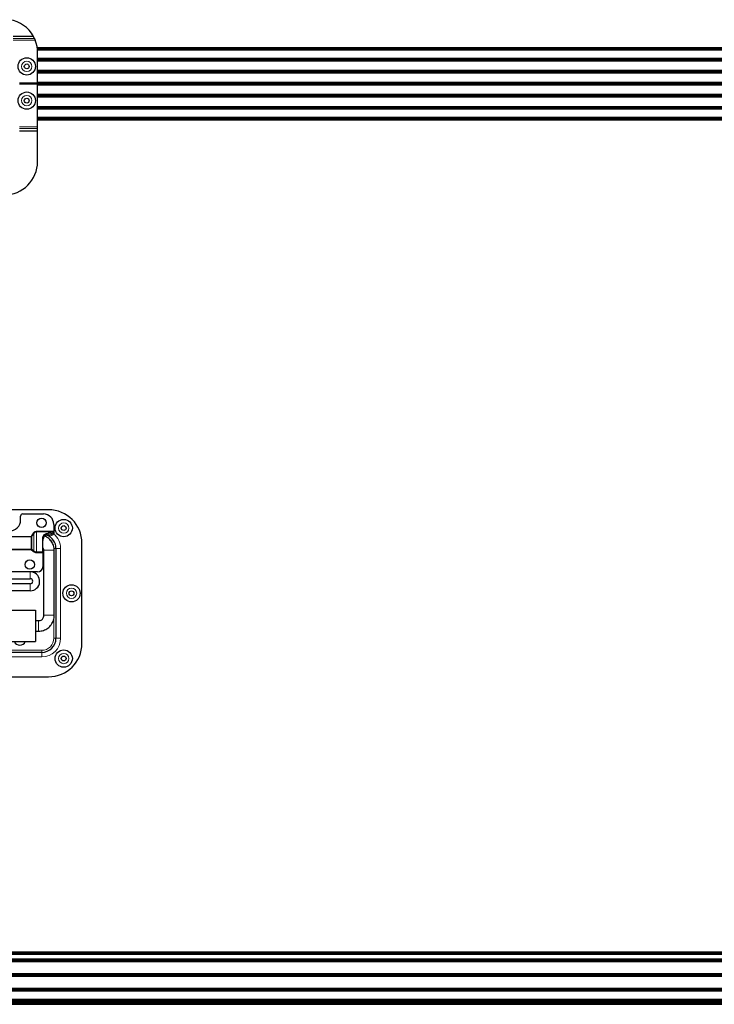
# Model space of a CAD drawing. Units: millimetres. Extents: x -120 to 2411, y -1355 to 1804.
# Drawn here: x 266 to 688, y 150 to 749 of the extents above; entities that cross this region are included whole.
import ezdxf

# ---------------------------------------------------------------- set-up
doc = ezdxf.new("R2010")
doc.units = ezdxf.units.MM
doc.layers.add('Visible (ISO)', color=7, linetype='Continuous', lineweight=25)
doc.layers.add('Visible Narrow (ISO)', color=7, linetype='Continuous', lineweight=15)

msp = doc.modelspace()

# ---------------------------------------------------------------- linework, layer by layer
at = {"layer": 'Visible (ISO)'}
for p, q in [((274.276, 739.259), (261.989, 739.259)), ((276.597, 732.564), (1238.507, 732.564)), ((276.602, 732.535), (1238.502, 732.535)), ((276.615, 732.449), (1238.489, 732.449)), ((276.636, 732.31), (1238.468, 732.31)), ((276.663, 732.122), (1238.441, 732.122)), ((276.693, 731.894), (1238.411, 731.894)), ((276.724, 731.633), (1238.38, 731.633)), ((276.754, 731.35), (1238.35, 731.35)), ((276.781, 731.056), (1238.323, 731.056)), ((276.852, 710.815), (276.852, 729.357)), ((276.852, 725.952), (1238.252, 725.952)), ((276.852, 725.574), (1238.252, 725.574)), ((276.852, 725.197), (1238.252, 725.197)), ((276.852, 724.82), (1238.252, 724.82)), ((276.852, 724.443), (1238.252, 724.443)), ((276.852, 718.635), (1238.252, 718.635)), ((276.852, 718.258), (1238.252, 718.258)), ((276.852, 717.881), (1238.252, 717.881)), ((276.852, 717.504), (1238.252, 717.504)), ((276.852, 717.126), (1238.252, 717.126)), ((276.852, 710.815), (265.866, 710.815)), ((265.866, 710.315), (276.852, 710.315)), ((266.052, 710.815), (266.052, 710.792)), ((266.052, 710.792), (266.052, 710.696)), ((266.052, 710.792), (1249.052, 710.792)), ((266.052, 710.696), (266.052, 710.624)), ((266.052, 710.696), (1249.052, 710.696)), ((266.052, 710.624), (266.052, 710.579)), ((266.052, 710.624), (1249.052, 710.624)), ((266.052, 710.579), (266.052, 710.564)), ((266.052, 710.579), (1249.052, 710.579)), ((266.052, 710.564), (1249.052, 710.564)), ((266.052, 710.564), (266.052, 710.549)), ((266.052, 710.549), (266.052, 710.505)), ((266.052, 710.549), (1249.052, 710.549)), ((266.052, 710.505), (266.052, 710.432)), ((266.052, 710.505), (1249.052, 710.504)), ((266.052, 710.432), (266.052, 710.334)), ((266.052, 710.432), (1249.052, 710.432)), ((266.052, 710.334), (266.052, 710.315)), ((266.052, 710.334), (1249.052, 710.334)), ((276.852, 711.344), (1238.252, 711.344)), ((276.852, 711.192), (1238.252, 711.192)), ((276.852, 711.045), (1238.252, 711.045)), ((276.852, 710.911), (1238.252, 710.911)), ((276.852, 684.28), (276.852, 710.315)), ((276.852, 710.215), (1238.252, 710.215)), ((276.852, 710.079), (1238.252, 710.079)), ((276.852, 709.932), (1238.252, 709.932)), ((276.852, 709.779), (1238.252, 709.778)), ((276.852, 704.002), (1238.252, 704.002)), ((276.852, 703.625), (1238.252, 703.624)), ((276.852, 703.248), (1238.252, 703.247)), ((276.852, 702.871), (1238.252, 702.87)), ((276.852, 702.494), (1238.252, 702.493)), ((276.852, 696.686), (1238.252, 696.685)), ((276.852, 696.309), (1238.252, 696.308)), ((276.852, 695.931), (1238.252, 695.931)), ((276.852, 695.554), (1238.252, 695.554)), ((276.852, 695.177), (1238.252, 695.177)), ((276.852, 690.073), (1238.252, 690.072)), ((1238.252, 689.778), (276.852, 689.779)), ((276.852, 689.496), (1238.252, 689.495)), ((276.852, 689.235), (1238.252, 689.234)), ((276.852, 689.006), (1238.252, 689.006)), ((276.852, 688.819), (1238.252, 688.818)), ((276.852, 688.679), (1238.252, 688.679)), ((276.852, 688.593), (1238.252, 688.593)), ((276.852, 688.564), (1238.252, 688.564)), ((276.852, 683.202), (276.852, 684.28)), ((276.852, 681.87), (276.852, 683.202)), ((265.866, 681.87), (276.852, 681.87)), ((276.852, 663.071), (276.852, 681.87)), ((283.519, 451.273), (168.584, 451.273)), ((266.533, 445.24), (266.533, 447.45)), ((267.803, 448.72), (280.344, 448.72)), ((286.694, 442.37), (286.694, 438.216)), ((286.694, 438.216), (286.694, 437.1)), ((280.027, 425.619), (280.027, 433.937)), ((285.17, 436.965), (283.202, 436.965)), ((285.17, 435.893), (283.202, 435.893)), ((247.086, 427.397), (272.96, 427.397)), ((273.287, 427.278), (274.556, 426.213)), ((276.189, 425.619), (280.027, 425.619)), ((280.027, 425.619), (280.027, 425.111)), ((280.662, 386.984), (280.662, 426.52)), ((287.012, 386.984), (287.012, 426.52)), ((288.028, 427.778), (288.028, 373.168)), ((303.839, 369.993), (303.839, 430.953)), ((280.027, 425.111), (280.027, 416.655)), ((276.852, 413.48), (175.252, 413.48)), ((179.76, 409.333), (272.343, 409.333)), ((272.343, 406.218), (179.76, 406.218)), ((272.343, 401.995), (179.76, 401.995)), ((176.522, 390.184), (275.582, 390.184)), ((275.582, 390.184), (275.582, 371.134)), ((275.582, 383.834), (277.487, 383.834)), ((275.582, 377.484), (277.487, 377.484)), ((176.522, 371.134), (275.582, 371.134)), ((279.392, 364.532), (172.712, 364.532)), ((168.584, 349.673), (283.519, 349.673)), ((94.34, 180.873), (1420.763, 180.873)), ((94.809, 181.185), (1420.295, 181.185)), ((95.215, 181.485), (1419.888, 181.485)), ((95.558, 181.762), (1419.545, 181.762)), ((95.838, 182.004), (1419.266, 182.004)), ((96.054, 182.203), (1419.05, 182.203)), ((96.207, 182.351), (1418.896, 182.351)), ((96.298, 182.442), (1418.805, 182.442)), ((96.329, 182.473), (1418.774, 182.473)), ((85.832, 176.585), (1429.272, 176.585)), ((86.38, 176.969), (1428.723, 176.969)), ((86.965, 177.353), (1428.138, 177.353)), ((87.591, 177.737), (1427.512, 177.737)), ((88.265, 178.121), (1426.838, 178.121)), ((78.596, 168.009), (1436.508, 168.009)), ((78.789, 168.393), (1436.315, 168.393)), ((78.99, 168.777), (1436.113, 168.777)), ((79.202, 169.161), (1435.902, 169.161)), ((78.412, 167.625), (1436.692, 167.625)), ((76.668, 160.201), (1438.436, 160.201)), ((76.668, 159.817), (1438.436, 159.817)), ((76.668, 159.433), (1438.436, 159.433)), ((76.668, 159.049), (1438.436, 159.049)), ((76.668, 158.665), (1438.436, 158.665)), ((76.668, 153.673), (1438.436, 153.673)), ((76.668, 153.049), (1438.436, 153.049)), ((76.668, 152.448), (1438.436, 152.448)), ((76.668, 151.895), (1438.436, 151.895)), ((76.668, 151.41), (1438.436, 151.41)), ((76.668, 151.012), (1438.436, 151.012)), ((76.668, 150.717), (1438.436, 150.717)), ((76.668, 150.535), (1438.436, 150.535)), ((76.668, 150.473), (1438.436, 150.473))]:
    msp.add_line(p, q, dxfattribs=at)
for centre, radius in [((270.248, 720.975), 5.25), ((270.248, 720.975), 1.475), ((270.248, 700.155), 5.25), ((270.248, 700.155), 1.475), ((279.233, 443.335), 2.832), ((292.727, 440.16), 5.25), ((292.727, 440.16), 1.475), ((272.089, 417.935), 2.832), ((297.489, 400.473), 5.25), ((297.489, 400.473), 1.475), ((292.727, 360.785), 5.25), ((292.727, 360.785), 1.475)]:
    msp.add_circle(centre, radius, dxfattribs=at)
for centre, radius, start, end in [((256.532, 729.357), 20.32, 29.164288, 80.316275), ((256.532, 729.357), 20.32, 24.947172, 29.164288), ((256.532, 729.357), 20.32, 359.999965, 21.638512), ((256.532, 663.071), 20.32, 269.999965, 359.999965), ((283.519, 430.953), 20.32, 0, 90), ((259.548, 445.24), 6.985, 180, 0), ((267.803, 447.45), 1.27, 90, 180), ((280.344, 442.37), 6.35, 0, 90), ((279.392, 427.778), 8.636, 0, 68.820476), ((272.96, 426.889), 0.508, 50, 90), ((276.189, 428.159), 2.54, 230, 270), ((272.343, 407.775), 5.78, 270, 80.704603), ((276.852, 416.655), 3.175, 270, 0), ((272.343, 407.775), 1.558, 270, 90), ((279.392, 373.168), 8.636, 270, 0), ((266.052, 372.469), 3.569, 201.979923, 338.020077), ((283.519, 369.993), 20.32, 270, 0)]:
    msp.add_arc(centre, radius, start, end, dxfattribs=at)
msp.add_ellipse((285.17, 438.216), major_axis=(0, 1.855), ratio=0.8215953, start_param=4.7067951, end_param=4.712389, dxfattribs=at)
for points, knots in [([(274.956, 737.927), (275.019, 737.792), (275.095, 737.624), (275.257, 737.251), (275.342, 737.044), (275.42, 736.85)], [0.11747062, 0.11747062, 0.11747062, 0.11747062, 0.17750433, 0.17750433, 0.24034437, 0.24034437, 0.24034437, 0.24034437]), ([(285.17, 436.965), (285.362, 436.965), (285.566, 436.996), (285.941, 437.123), (286.113, 437.217), (286.384, 437.431), (286.502, 437.564), (286.606, 437.754), (286.629, 437.804), (286.646, 437.854)], [0.46642605, 0.46642605, 0.46642605, 0.46642605, 0.52385022, 0.52385022, 0.58127438, 0.58127438, 0.63922889, 0.63922889, 0.65950199, 0.65950199, 0.65950199, 0.65950199]), ([(286.646, 437.854), (286.653, 437.873), (286.659, 437.894), (286.677, 437.968), (286.686, 438.03), (286.693, 438.132), (286.694, 438.169), (286.694, 438.206)], [-0.241125509, -0.241125509, -0.241125509, -0.241125509, -0.233006838, -0.233006838, -0.213816826, -0.213816826, -0.203358644, -0.203358644, -0.203358644, -0.203358644]), ([(280.027, 433.937), (280.027, 434.349), (280.098, 434.783), (280.416, 435.561), (280.663, 435.904), (281.238, 436.418), (281.594, 436.627), (282.377, 436.9), (282.803, 436.965), (283.202, 436.965)], [-0.48947488, -0.48947488, -0.48947488, -0.48947488, -0.36449163, -0.36449163, -0.23950837, -0.23950837, -0.11975419, -0.11975419, 0, 0, 0, 0]), ([(283.202, 435.893), (282.959, 435.893), (282.716, 435.871), (282.243, 435.779), (282.014, 435.71), (281.436, 435.466), (281.131, 435.259), (280.645, 434.776), (280.433, 434.474), (280.163, 433.813), (280.112, 433.564), (280.046, 433.183), (280.027, 432.94), (280.027, 432.697), (280.027, 432.693), (280.027, 432.689)], [-0.30956264, -0.30956264, -0.30956264, -0.30956264, -0.27287073, -0.27287073, -0.23619818, -0.23619818, -0.17562029, -0.17562029, -0.11695296, -0.11695296, -0.07201005, -0.07201005, 0, 0, 0.00112881, 0.00112881, 0.00112881, 0.00112881]), ([(287.012, 426.52), (287.012, 427.516), (286.853, 428.512), (286.235, 430.406), (285.776, 431.304), (284.602, 432.914), (283.888, 433.625), (282.493, 434.635), (281.857, 434.992), (281.188, 435.274)], [0, 0, 0, 0, 0.3141593, 0.3141593, 0.6283185, 0.6283185, 0.9424778, 0.9424778, 1.1712366, 1.1712366, 1.1712366, 1.1712366]), ([(285.17, 435.893), (285.314, 435.893), (285.457, 435.91), (285.73, 435.975), (285.858, 436.021), (286.1, 436.142), (286.211, 436.215), (286.398, 436.376), (286.475, 436.462), (286.536, 436.551)], [-0.16850148, -0.16850148, -0.16850148, -0.16850148, -0.12576981, -0.12576981, -0.08416147, -0.08416147, -0.04122259, -0.04122259, 0, 0, 0, 0]), ([(286.694, 437.1), (286.694, 437.099), (286.694, 437.099), (286.694, 437.021), (286.687, 436.948), (286.647, 436.757), (286.601, 436.647), (286.536, 436.551)], [-0.000304321, -0.000304321, -0.000304321, -0.000304321, 0, 0, 0.025686236, 0.025686236, 0.070245789, 0.070245789, 0.070245789, 0.070245789]), ([(280.662, 426.52), (280.662, 426.848), (280.609, 427.177), (280.405, 427.803), (280.253, 428.1), (280.048, 428.381), (280.038, 428.396), (280.027, 428.41)], [0, 0, 0, 0, 0.31415927, 0.31415927, 0.62831853, 0.62831853, 0.64535383, 0.64535383, 0.64535383, 0.64535383]), ([(277.487, 377.484), (278.483, 377.484), (279.479, 377.641), (281.374, 378.254), (282.274, 378.711), (283.888, 379.879), (284.602, 380.591), (285.776, 382.2), (286.235, 383.098), (286.853, 384.992), (287.012, 385.988), (287.012, 386.984)], [4.712389, 4.712389, 4.712389, 4.712389, 5.0265482, 5.0265482, 5.3407075, 5.3407075, 5.6548668, 5.6548668, 5.969026, 5.969026, 6.2831853, 6.2831853, 6.2831853, 6.2831853]), ([(277.487, 383.834), (277.82, 383.834), (278.154, 383.886), (278.788, 384.092), (279.089, 384.244), (279.627, 384.634), (279.864, 384.87), (280.253, 385.404), (280.405, 385.701), (280.609, 386.327), (280.662, 386.656), (280.662, 386.984)], [4.712389, 4.712389, 4.712389, 4.712389, 5.0265482, 5.0265482, 5.3407075, 5.3407075, 5.6548668, 5.6548668, 5.969026, 5.969026, 6.2831853, 6.2831853, 6.2831853, 6.2831853])]:
    msp.add_open_spline(points, degree=3, knots=knots, dxfattribs=at)
at = {"layer": 'Visible Narrow (ISO)'}
for p, q in [((261.989, 737.927), (274.956, 737.927)), ((275.42, 736.85), (261.989, 736.85)), ((265.866, 684.28), (276.852, 684.28)), ((276.852, 683.202), (265.866, 683.202)), ((276.189, 438.206), (286.694, 438.206)), ((276.189, 438.206), (276.189, 437.854)), ((286.646, 437.854), (276.189, 437.854)), ((276.189, 425.619), (276.189, 437.854)), ((247.086, 434.941), (272.96, 434.941)), ((272.96, 434.763), (247.086, 434.763)), ((272.96, 434.941), (272.96, 434.763)), ((272.96, 434.941), (273.287, 434.804)), ((272.96, 434.763), (272.96, 427.397)), ((273.287, 427.278), (273.287, 434.804)), ((274.229, 437.113), (274.556, 436.876)), ((274.556, 436.876), (274.556, 426.213)), ((283.202, 436.965), (283.202, 435.893)), ((285.17, 435.893), (285.17, 436.965)), ((272.96, 426.889), (247.086, 426.889)), ((272.96, 427.397), (272.96, 426.889)), ((273.287, 427.278), (272.96, 426.889)), ((274.229, 425.824), (272.96, 426.889)), ((274.556, 426.213), (274.229, 425.824)), ((276.189, 425.619), (276.189, 425.111)), ((286.928, 427.778), (288.028, 427.778)), ((288.028, 427.778), (290.822, 427.778)), ((290.822, 373.168), (290.822, 427.778)), ((280.027, 425.111), (276.189, 425.111)), ((272.343, 413.48), (272.343, 409.333)), ((272.343, 401.995), (272.343, 406.218)), ((277.487, 383.834), (277.487, 377.484)), ((286.758, 384.805), (286.758, 373.168)), ((286.758, 373.168), (288.028, 373.168)), ((290.822, 373.168), (288.028, 373.168)), ((279.392, 365.802), (172.712, 365.802)), ((279.392, 365.802), (279.392, 364.532)), ((172.712, 361.738), (279.392, 361.738)), ((279.392, 361.738), (279.392, 364.532))]:
    msp.add_line(p, q, dxfattribs=at)
for centre in [(270.248, 720.975), (270.248, 700.155), (292.727, 440.16), (297.489, 400.473), (292.727, 360.785)]:
    msp.add_circle(centre, 3.15, dxfattribs=at)
for centre, radius, start, end in [((279.392, 427.778), 7.366, 11.59064, 56.384778), ((279.392, 427.778), 11.43, 0, 50.934205), ((276.189, 428.159), 3.048, 230, 270), ((279.392, 373.168), 11.43, 270, 0), ((279.392, 373.168), 7.366, 270, 0)]:
    msp.add_arc(centre, radius, start, end, dxfattribs=at)
for centre, major_axis, ratio, start_param, end_param in [((272.96, 434.941), (-0.508, 0), 0.3519093, 1.5707963, 2.268928), ((283.837, 426.52), (3.175, 0), 0.0875152, 0, 3.1415927), ((283.837, 386.984), (3.175, 0), 0.0875152, 0, 3.1415927)]:
    msp.add_ellipse(centre, major_axis=major_axis, ratio=ratio, start_param=start_param, end_param=end_param, dxfattribs=at)
for points, knots in [([(274.229, 437.113), (274.287, 437.192), (274.347, 437.268), (274.411, 437.341), (274.507, 437.451), (274.611, 437.553), (274.723, 437.647), (274.834, 437.741), (274.954, 437.827), (275.079, 437.9), (275.246, 437.997), (275.428, 438.075), (275.615, 438.127), (275.801, 438.179), (275.993, 438.206), (276.189, 438.206)], [0, 0, 0, 0, 0.0002908685, 0.0002908685, 0.0002908685, 0.0007271711, 0.0007271711, 0.0007271711, 0.0011634738, 0.0011634738, 0.0011634738, 0.0017452108, 0.0017452108, 0.0017452108, 0.0023269477, 0.0023269477, 0.0023269477, 0.0023269477]), ([(276.189, 437.854), (276.021, 437.854), (275.859, 437.829), (275.543, 437.733), (275.391, 437.662), (275.113, 437.486), (274.983, 437.379), (274.751, 437.144), (274.648, 437.015), (274.556, 436.876)], [0, 0, 0, 0, 0.0004923759, 0.0004923759, 0.0009847517, 0.0009847517, 0.0014771276, 0.0014771276, 0.0019695034, 0.0019695034, 0.0019695034, 0.0019695034]), ([(272.96, 434.941), (273.124, 435.331), (273.319, 435.703), (273.534, 436.063), (273.748, 436.423), (273.982, 436.772), (274.229, 437.113)], [0, 0, 0, 0, 0.0012576366, 0.0012576366, 0.0012576366, 0.0025152733, 0.0025152733, 0.0025152733, 0.0025152733]), ([(274.556, 436.876), (274.312, 436.552), (274.079, 436.219), (273.864, 435.875), (273.649, 435.53), (273.452, 435.176), (273.287, 434.804)], [0, 0, 0, 0, 0.0012182289, 0.0012182289, 0.0012182289, 0.0024364579, 0.0024364579, 0.0024364579, 0.0024364579])]:
    msp.add_open_spline(points, degree=3, knots=knots, dxfattribs=at)

doc.saveas('drawing.dxf')
